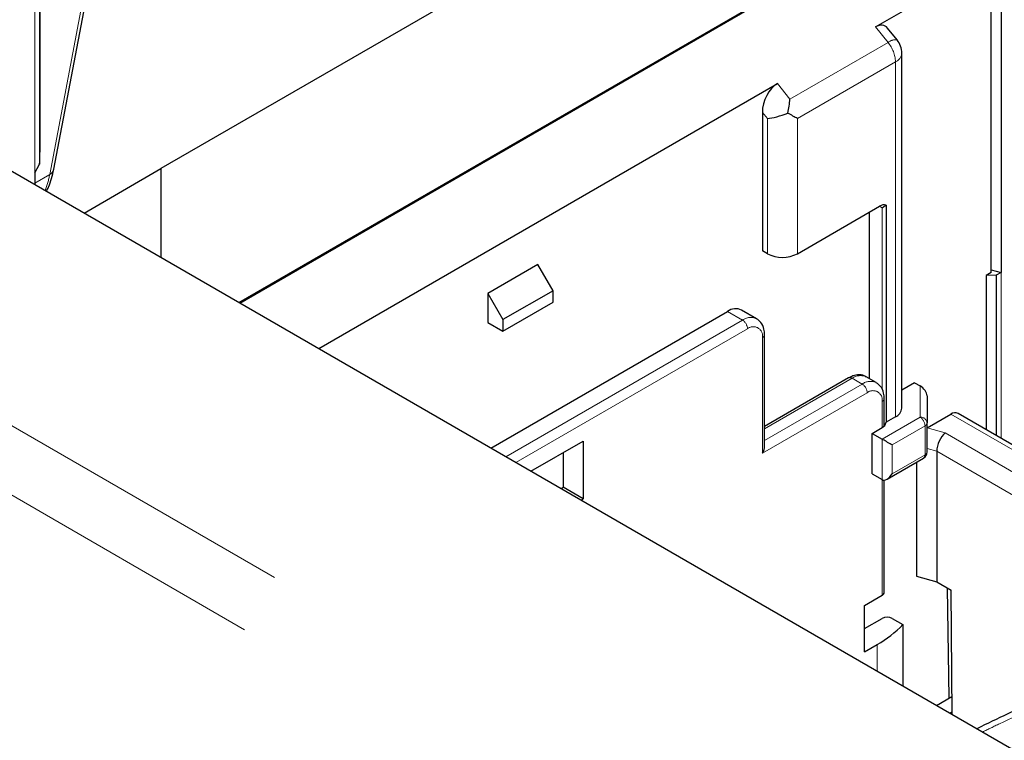
# Model space of a CAD drawing. Units: millimetres. Extents: x 627 to 8473, y 1183 to 6929.
# Drawn here: x 5245 to 5314, y 6127 to 6178 of the extents above; entities that cross this region are included whole.
import ezdxf

# ---------------------------------------------------------------- set-up
doc = ezdxf.new("R2010")
doc.units = ezdxf.units.MM
doc.header["$LTSCALE"] = 20
doc.linetypes.add('PHANTOM', pattern=[12.7, 6.35, -1.27, 1.27, -1.27, 1.27, -1.27])

msp = doc.modelspace()

# ---------------------------------------------------------------- linework, layer by layer
at = {"color": 1, "linetype": 'PHANTOM', "lineweight": 18}
for p, q in [((5245.816, 6238.158), (5245.816, 6166.738)), ((5438.736, 6036.591), (5167.695, 6193.06)), ((5246.877, 6166.634), (5251.509, 6191.044)), ((5436.615, 6032.917), (5165.176, 6189.616)), ((5305.178, 6177.043), (5306.062, 6175.943)), ((5306.062, 6175.943), (5299.133, 6171.943)), ((5306.593, 6174.576), (5299.663, 6170.576)), ((5306.593, 6149.529), (5306.593, 6174.576)), ((5298.249, 6173.042), (5299.133, 6171.943)), ((5297.188, 6171.016), (5297.542, 6170.576)), ((5297.542, 6161.043), (5297.542, 6170.576)), ((5299.663, 6161.043), (5299.663, 6170.576)), ((5245.816, 6166.022), (5246.877, 6166.634)), ((5305.461, 6164.39), (5305.638, 6164.288)), ((5305.638, 6164.288), (5305.638, 6151.458)), ((5314.052, 6159.716), (5314.052, 6148.012)), ((5279.087, 6146.716), (5295.786, 6156.355)), ((5295.786, 6156.355), (5294.725, 6156.968)), ((5279.795, 6146.307), (5296.139, 6155.743)), ((5297.2, 6146.965), (5297.2, 6155.13)), ((5303.529, 6152.251), (5297.346, 6148.682)), ((5303.529, 6152.251), (5304.236, 6151.843)), ((5304.236, 6151.843), (5297.346, 6147.866)), ((5308.32, 6151.716), (5308.32, 6149.506)), ((5304.589, 6151.231), (5297.2, 6146.965)), ((5305.65, 6148.781), (5305.65, 6150.618)), ((5305.638, 6147.958), (5308.32, 6149.506)), ((5310.504, 6149.723), (5320.333, 6144.048)), ((5306.345, 6147.549), (5308.674, 6148.894)), ((5308.674, 6146.852), (5308.674, 6148.894)), ((5308.829, 6148.756), (5310.091, 6148.392)), ((5318.974, 6143.264), (5310.091, 6148.392)), ((5305.638, 6145.1), (5305.638, 6147.958)), ((5306.345, 6145.508), (5306.345, 6147.549)), ((5306.345, 6145.508), (5308.674, 6146.852)), ((5308.82, 6147.297), (5309.498, 6147.101)), ((5318.267, 6142.039), (5309.498, 6147.101)), ((5305.65, 6136.941), (5305.65, 6145.093)), ((5305.296, 6133.471), (5305.296, 6131.585))]:
    msp.add_line(p, q, dxfattribs=at)
at = {"color": 7, "linetype": 'Continuous', "lineweight": 25}
for p, q in [((5246.162, 6238.358), (5246.162, 6167.36)), ((5314.052, 6206.13), (5314.052, 6159.716)), ((5183.252, 6202.04), (5455.183, 6045.058)), ((5246.175, 6191.804), (5246.175, 6168.209)), ((5247.165, 6167.006), (5251.795, 6191.401)), ((5297.154, 6191.539), (5254.728, 6167.047)), ((5305.178, 6177.043), (5313.346, 6181.757)), ((5313.346, 6159.716), (5313.346, 6181.757)), ((5260.238, 6157.597), (5297.084, 6178.868)), ((5260.309, 6157.556), (5297.154, 6178.827)), ((5306.701, 6176.128), (5306.034, 6176.958)), ((5307.032, 6150.142), (5307.032, 6175.189)), ((5265.866, 6154.348), (5298.249, 6173.042)), ((5297.188, 6171.016), (5297.188, 6161.247)), ((5246.162, 6167.36), (5246.168, 6167.526)), ((5245.816, 6166.738), (5246.162, 6167.36)), ((5249.299, 6163.912), (5254.728, 6167.047)), ((5254.728, 6167.047), (5254.728, 6160.778)), ((5245.816, 6166.738), (5245.816, 6165.923)), ((5299.663, 6161.043), (5305.461, 6164.39)), ((5305.929, 6164.456), (5305.929, 6149.146)), ((5304.754, 6152.22), (5304.754, 6163.982)), ((5297.542, 6161.043), (5297.188, 6161.247)), ((5281.349, 6160.269), (5277.813, 6158.228)), ((5282.41, 6158.432), (5281.349, 6160.269)), ((5313.346, 6159.902), (5314.052, 6159.716)), ((5313.346, 6159.716), (5312.997, 6159.515)), ((5313.706, 6159.517), (5312.997, 6159.515)), ((5312.997, 6159.515), (5312.997, 6148.621)), ((5314.052, 6159.716), (5313.706, 6159.517)), ((5313.706, 6159.517), (5313.706, 6148.212)), ((5277.813, 6158.228), (5277.813, 6156.187)), ((5277.813, 6158.228), (5278.874, 6156.391)), ((5282.41, 6158.432), (5278.874, 6156.391)), ((5282.41, 6157.615), (5282.41, 6158.432)), ((5278.874, 6155.574), (5282.41, 6157.615)), ((5296.786, 6156.454), (5295.725, 6157.067)), ((5278.027, 6147.328), (5294.725, 6156.968)), ((5278.874, 6156.391), (5278.874, 6155.574)), ((5277.813, 6156.187), (5278.874, 6155.574)), ((5297.346, 6147.458), (5297.346, 6155.334)), ((5303.279, 6152.276), (5297.346, 6148.851)), ((5305.236, 6151.942), (5304.529, 6152.35)), ((5307.936, 6151.938), (5307.032, 6151.416)), ((5307.936, 6151.938), (5308.32, 6151.716)), ((5305.796, 6148.893), (5305.796, 6150.822)), ((5308.82, 6151.019), (5308.82, 6149.098)), ((5306.593, 6149.529), (5305.929, 6149.146)), ((5308.829, 6148.756), (5310.504, 6149.723)), ((5320.833, 6144.098), (5311.004, 6149.772)), ((5304.931, 6148.366), (5305.638, 6148.774)), ((5308.82, 6147.056), (5308.82, 6149.098)), ((5304.931, 6145.508), (5304.931, 6148.366)), ((5304.931, 6148.366), (5305.638, 6147.958)), ((5280.855, 6145.695), (5284.543, 6147.824)), ((5284.543, 6147.824), (5284.543, 6143.741)), ((5283.129, 6147.007), (5283.129, 6144.557)), ((5305.992, 6145.135), (5308.57, 6146.623)), ((5309.498, 6147.101), (5309.498, 6137.88)), ((5308.084, 6146.343), (5308.084, 6138.289)), ((5304.931, 6145.508), (5305.638, 6145.1)), ((5282.977, 6144.47), (5283.129, 6144.557)), ((5284.543, 6143.741), (5283.129, 6144.557)), ((5305.796, 6137.145), (5305.796, 6145.068)), ((5284.392, 6143.654), (5284.543, 6143.741)), ((5308.084, 6138.289), (5309.498, 6137.88)), ((5309.498, 6137.88), (5310.519, 6137.291)), ((5304.412, 6136.227), (5305.65, 6136.941)), ((5310.386, 6129.693), (5310.268, 6137.436)), ((5310.585, 6128.533), (5310.519, 6137.291)), ((5304.412, 6132.961), (5304.412, 6136.227)), ((5304.412, 6134.593), (5305.65, 6135.308)), ((5306.357, 6135.308), (5307.119, 6134.868)), ((5307.119, 6134.868), (5307.119, 6130.534)), ((5304.412, 6132.961), (5305.296, 6133.471)), ((5309.48, 6129.17), (5310.575, 6129.802)), ((5310.583, 6128.708), (5310.432, 6128.621))]:
    msp.add_line(p, q, dxfattribs=at)
at = {"color": 7, "linetype": 'Continuous', "lineweight": 25, "flags": 128}
msp.add_lwpolyline([(5306.345, 6147.549), (5306.278, 6147.588), (5306.203, 6147.632), (5306.121, 6147.679), (5306.035, 6147.728), (5305.948, 6147.779), (5305.862, 6147.828), (5305.78, 6147.876), (5305.705, 6147.919), (5305.638, 6147.958)], dxfattribs=at)
at = {"color": 1, "linetype": 'PHANTOM', "lineweight": 18}
for centre, radius, start, end in [((5306.572, 6175.379), 0.76, 80.24093, 132.10144), ((5304.293, 6174.47), 2.302, 2.63929, 39.77207), ((5306.281, 6175.263), 0.754, 294.37466, 354.3052), ((5246.626, 6167.127), 0.552, 296.95909, 347.43657), ((5241.055, 6167.708), 5.919, 338.10031, 349.54637), ((5296.372, 6155.537), 1.007, 65.8836, 125.60094), ((5295.372, 6155.708), 0.768, 2.60548, 57.39452), ((5296.553, 6155.235), 0.655, 350.78596, 129.20329), ((5297.107, 6155.351), 0.24, 292.73755, 355.95847), ((5303.382, 6152.047), 0.251, 54.38242, 114.30712), ((5304.114, 6151.434), 1.006, 65.69288, 125.61758), ((5304.819, 6151.049), 0.985, 64.84435, 126.31079), ((5303.822, 6151.196), 0.768, 2.60548, 57.39452), ((5305.003, 6150.723), 0.655, 350.78596, 129.20329), ((5305.557, 6150.839), 0.24, 292.73755, 355.95847), ((5308.362, 6149.047), 0.461, 6.35134, 95.18258), ((5307.906, 6148.859), 0.768, 2.60548, 57.39452), ((5308.57, 6149.123), 0.251, 294.37466, 354.3052), ((5308.429, 6146.825), 0.246, 305.01333, 6.29885), ((5308.57, 6147.081), 0.251, 294.37466, 354.3052)]:
    msp.add_arc(centre, radius, start, end, dxfattribs=at)
at = {"color": 7, "linetype": 'Continuous', "lineweight": 25}
for centre, radius, start, end in [((5305.532, 6175.189), 1.5, 0, 38.79457), ((5305.761, 6163.959), 0.525, 71.29539, 124.73691), ((5298.602, 6163.09), 2.306, 242.60967, 297.39033), ((5295.309, 6156.165), 0.993, 65.25644, 126.05402), ((5306.281, 6150.217), 0.754, 294.37466, 354.3052), ((5310.797, 6149.314), 0.503, 65.70871, 125.6162), ((5305.414, 6149.249), 0.525, 295.25637, 348.69562), ((5308.32, 6147.056), 0.5, 299.99731, 0), ((5305.546, 6137.17), 0.251, 294.37466, 354.3052), ((5301.283, 6140.591), 8.173, 299.40577, 315.55625), ((5306.003, 6134.625), 0.769, 62.60967, 117.39033)]:
    msp.add_arc(centre, radius, start, end, dxfattribs=at)
for centre, major_axis, ratio, start_param, end_param in [((5305.178, 6175.628), (0.637, 1.498), 0.565758, 5.989147, 6.927979), ((5298.249, 6171.628), (0.637, 1.498), 0.565758, 0.644794, 2.21559), ((5298.602, 6171.188), (0.357, 1.909), 0.218379, 4.635712, 5.159311), ((5298.602, 6171.188), (1.496, 0.527), 0.218312, 3.850273, 4.897471), ((5298.602, 6171.188), (1.5, -0.866), 0.00007, 0.785439, 1.309038), ((5246.192, 6177.838), (0.025, 10.329), 0.001725, 3.199301, 3.511875), ((5304.931, 6163.88), (1, 0.577), 0.00007, 5.497747, 6.345809), ((5308.32, 6151.308), (0.444, -0.444), 0.517687, 0.477697, 2.048493), ((5310.091, 6147.575), (0.394, 0.925), 0.478226, 0.727101, 2.297897), ((5296.846, 6147.169), (0.354, 0.612), 0.577335, 4.71243, 5.497828), ((5305.992, 6145.712), (0.354, 0.612), 0.577335, 3.141633, 4.71243)]:
    msp.add_ellipse(centre, major_axis=major_axis, ratio=ratio, start_param=start_param, end_param=end_param, dxfattribs=at)
for points, knots in [([(5246.643, 6165.445), (5246.695, 6165.544), (5246.94, 6166.013), (5247.066, 6166.568), (5247.165, 6167.006)], [0, 0, 0, 0, 0.210828, 1, 1, 1, 1]), ([(5297.346, 6155.334), (5297.338, 6155.463), (5297.318, 6155.773), (5297.142, 6156.188), (5296.891, 6156.368), (5296.778, 6156.448)], [0, 0, 0, 0, 0.283544, 0.680874, 1, 1, 1, 1]), ([(5304.525, 6152.341), (5304.513, 6152.352), (5304.384, 6152.466), (5304.031, 6152.508), (5303.621, 6152.452), (5303.377, 6152.326), (5303.279, 6152.276)], [0, 0, 0, 0, 0.037662, 0.403357, 0.761152, 1, 1, 1, 1]), ([(5305.796, 6150.822), (5305.788, 6150.951), (5305.768, 6151.261), (5305.593, 6151.675), (5305.343, 6151.854), (5305.232, 6151.933)], [0, 0, 0, 0, 0.284709, 0.683672, 1, 1, 1, 1]), ([(5322.909, 6132.182), (5321.859, 6131.756), (5320.115, 6131.048), (5317.861, 6130.078), (5316.112, 6129.302), (5314.314, 6128.491), (5313.057, 6127.878), (5312.331, 6127.524)], [0, 0, 0, 0, 0.293895, 0.488063, 0.636868, 0.790608, 1, 1, 1, 1])]:
    msp.add_open_spline(points, degree=3, knots=knots, dxfattribs=at)
at = {"color": 1, "linetype": 'PHANTOM', "lineweight": 18}
msp.add_open_spline([(5323.549, 6132.06), (5321.936, 6131.396), (5318.703, 6130.065), (5315.104, 6128.457), (5313.134, 6127.487), (5312.736, 6127.291)], degree=3, knots=[0, 0, 0, 0, 0.442922, 0.887308, 1, 1, 1, 1], dxfattribs=at)

doc.saveas('drawing.dxf')
